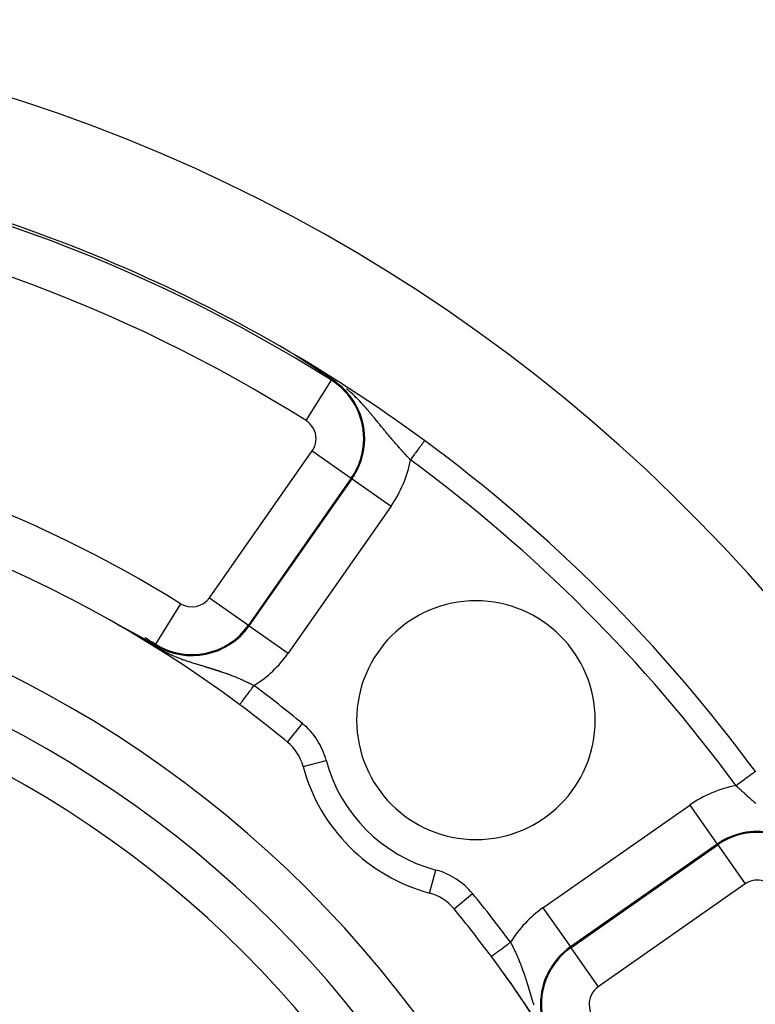
# Model space of a CAD drawing. Units: millimetres. Extents: x -288 to 478, y -333 to 333.
# Drawn here: x 429 to 460, y 74 to 115 of the extents above; entities that cross this region are included whole.
import ezdxf

# ---------------------------------------------------------------- set-up
doc = ezdxf.new("R2010")
doc.units = ezdxf.units.MM
doc.linetypes.add('DASHED', pattern=[9.652, 8.128, -1.524])
doc.layers.add('nevidi', color=4, linetype='DASHED')

msp = doc.modelspace()

# ---------------------------------------------------------------- linework, layer by layer
at = {"color": 2}
for p, q in [((433.395, 89.652), (433.39, 89.655)), ((434.966, 88.842), (434.964, 88.839))]:
    msp.add_line(p, q, dxfattribs=at)
for points in [[(441.011, 100.82), (441.008, 100.822), (441.005, 100.824), (441.002, 100.827), (441, 100.828), (440.999, 100.829), (440.996, 100.831), (440.992, 100.833), (440.989, 100.835), (440.986, 100.837), (440.983, 100.839), (440.98, 100.841), (440.979, 100.842), (440.977, 100.843), (440.973, 100.845), (440.97, 100.847), (440.967, 100.849), (440.964, 100.851), (440.961, 100.853), (440.958, 100.855), (440.957, 100.856), (440.954, 100.857), (440.951, 100.859), (440.948, 100.861), (440.945, 100.863), (440.944, 100.864), (440.942, 100.865), (440.939, 100.867), (440.936, 100.869), (440.933, 100.871), (440.93, 100.873), (440.927, 100.875), (440.923, 100.877), (440.92, 100.879), (440.917, 100.881), (440.914, 100.883), (440.914, 100.884), (440.91, 100.886), (440.908, 100.887), (440.905, 100.889), (440.902, 100.891), (440.899, 100.893), (440.897, 100.895), (440.896, 100.895), (440.893, 100.897), (440.89, 100.899), (440.887, 100.901), (440.884, 100.903), (440.881, 100.905), (440.879, 100.907), (440.877, 100.908), (440.876, 100.908), (440.873, 100.91), (440.871, 100.911), (440.87, 100.912), (440.867, 100.914), (440.864, 100.916), (440.861, 100.918), (440.859, 100.92), (440.856, 100.921), (440.853, 100.923), (440.85, 100.925), (440.848, 100.927), (440.845, 100.928), (440.843, 100.929), (440.842, 100.93), (440.84, 100.932), (440.837, 100.934), (440.834, 100.935), (440.832, 100.937), (440.829, 100.939), (440.828, 100.939), (440.827, 100.94), (440.825, 100.942), (440.822, 100.943), (440.82, 100.945), (440.817, 100.946), (440.815, 100.948), (440.813, 100.949), (440.812, 100.95), (440.811, 100.951), (440.808, 100.952), (440.806, 100.954), (440.804, 100.955), (440.802, 100.957), (440.8, 100.958), (440.798, 100.959), (440.796, 100.96), (440.795, 100.962), (440.793, 100.963), (440.791, 100.964), (440.79, 100.965), (440.788, 100.966), (440.787, 100.967)], [(441.322, 100.617), (441.32, 100.619), (441.317, 100.621), (441.314, 100.622), (441.313, 100.623), (441.312, 100.624), (441.309, 100.626), (441.306, 100.628), (441.304, 100.629), (441.301, 100.631), (441.298, 100.633), (441.295, 100.635), (441.293, 100.637), (441.29, 100.638), (441.289, 100.639), (441.287, 100.64), (441.285, 100.642), (441.282, 100.644), (441.279, 100.646), (441.276, 100.647), (441.273, 100.649), (441.271, 100.651), (441.268, 100.653), (441.266, 100.654), (441.265, 100.655), (441.262, 100.657), (441.26, 100.658), (441.257, 100.66), (441.255, 100.662), (441.254, 100.662), (441.251, 100.664), (441.248, 100.666), (441.245, 100.668), (441.243, 100.669), (441.24, 100.671), (441.237, 100.673), (441.234, 100.675), (441.231, 100.677), (441.228, 100.679), (441.225, 100.681), (441.222, 100.683), (441.22, 100.684), (441.22, 100.685), (441.217, 100.686), (441.214, 100.688), (441.211, 100.69), (441.208, 100.692), (441.205, 100.694), (441.202, 100.696), (441.199, 100.698), (441.196, 100.7), (441.193, 100.702), (441.19, 100.704), (441.187, 100.706), (441.186, 100.707), (441.184, 100.708), (441.181, 100.71), (441.178, 100.711), (441.175, 100.713), (441.175, 100.714), (441.172, 100.715), (441.169, 100.717), (441.166, 100.719), (441.163, 100.721), (441.16, 100.723), (441.157, 100.725), (441.154, 100.727), (441.151, 100.729), (441.151, 100.729), (441.148, 100.731), (441.145, 100.733), (441.142, 100.735), (441.139, 100.737), (441.136, 100.739), (441.133, 100.741), (441.13, 100.743), (441.13, 100.743), (441.127, 100.745), (441.124, 100.747), (441.121, 100.749), (441.118, 100.751), (441.116, 100.752), (441.115, 100.753), (441.112, 100.755), (441.109, 100.757), (441.105, 100.759), (441.102, 100.761), (441.099, 100.763), (441.096, 100.765), (441.093, 100.767), (441.09, 100.769), (441.087, 100.771), (441.087, 100.771), (441.082, 100.774), (441.081, 100.775), (441.077, 100.777), (441.074, 100.779), (441.071, 100.781), (441.068, 100.783), (441.065, 100.785), (441.064, 100.786), (441.062, 100.788), (441.059, 100.79), (441.056, 100.792), (441.052, 100.794), (441.049, 100.796), (441.047, 100.797), (441.043, 100.8), (441.043, 100.8), (441.04, 100.802), (441.037, 100.804), (441.033, 100.806), (441.03, 100.808), (441.027, 100.81), (441.024, 100.812), (441.021, 100.814), (441.018, 100.816), (441.015, 100.818), (441.013, 100.819), (441.011, 100.82)], [(441.562, 100.459), (441.56, 100.46), (441.558, 100.462), (441.556, 100.463), (441.554, 100.464), (441.552, 100.465), (441.55, 100.467), (441.548, 100.468), (441.547, 100.469), (441.546, 100.469), (441.545, 100.471), (441.543, 100.472), (441.541, 100.473), (441.539, 100.475), (441.537, 100.476), (441.536, 100.476), (441.535, 100.477), (441.533, 100.478), (441.531, 100.48), (441.529, 100.481), (441.528, 100.482), (441.527, 100.482), (441.525, 100.484), (441.523, 100.485), (441.521, 100.486), (441.519, 100.488), (441.516, 100.489), (441.514, 100.491), (441.512, 100.492), (441.51, 100.493), (441.508, 100.495), (441.506, 100.496), (441.504, 100.497), (441.502, 100.499), (441.5, 100.5), (441.5, 100.5), (441.498, 100.502), (441.496, 100.503), (441.494, 100.504), (441.491, 100.506), (441.489, 100.507), (441.487, 100.509), (441.485, 100.51), (441.483, 100.511), (441.481, 100.513), (441.479, 100.514), (441.476, 100.516), (441.474, 100.517), (441.472, 100.519), (441.47, 100.52), (441.468, 100.521), (441.468, 100.521), (441.465, 100.523), (441.464, 100.524), (441.463, 100.524), (441.461, 100.526), (441.459, 100.527), (441.458, 100.528), (441.456, 100.529), (441.454, 100.53), (441.452, 100.532), (441.45, 100.533), (441.447, 100.535), (441.445, 100.536), (441.443, 100.538), (441.441, 100.539), (441.438, 100.541), (441.436, 100.542), (441.434, 100.544), (441.431, 100.545), (441.429, 100.547), (441.429, 100.547), (441.427, 100.548), (441.424, 100.55), (441.422, 100.551), (441.42, 100.553), (441.417, 100.555), (441.415, 100.556), (441.414, 100.557), (441.413, 100.558), (441.41, 100.559), (441.408, 100.561), (441.406, 100.562), (441.403, 100.564), (441.401, 100.566), (441.398, 100.567), (441.396, 100.569), (441.394, 100.57), (441.393, 100.57), (441.391, 100.572), (441.389, 100.574), (441.386, 100.575), (441.384, 100.577), (441.381, 100.578), (441.379, 100.58), (441.376, 100.582), (441.374, 100.583), (441.371, 100.585), (441.369, 100.587), (441.366, 100.588), (441.364, 100.59), (441.362, 100.591), (441.359, 100.593), (441.359, 100.593), (441.356, 100.595), (441.354, 100.597), (441.351, 100.598), (441.351, 100.598), (441.348, 100.6), (441.346, 100.602), (441.343, 100.603), (441.341, 100.605), (441.338, 100.607), (441.335, 100.609), (441.333, 100.61), (441.33, 100.612), (441.328, 100.614), (441.325, 100.615), (441.324, 100.616), (441.322, 100.617)], [(441.741, 100.341), (441.739, 100.342), (441.738, 100.343), (441.737, 100.344), (441.735, 100.345), (441.734, 100.346), (441.732, 100.347), (441.731, 100.347), (441.729, 100.348), (441.728, 100.349), (441.727, 100.35), (441.726, 100.351), (441.725, 100.351), (441.724, 100.352), (441.722, 100.353), (441.721, 100.354), (441.719, 100.355), (441.718, 100.356), (441.717, 100.357), (441.715, 100.358), (441.714, 100.359), (441.712, 100.36), (441.711, 100.361), (441.709, 100.362), (441.708, 100.363), (441.706, 100.364), (441.705, 100.365), (441.703, 100.366), (441.702, 100.367), (441.7, 100.368), (441.699, 100.369), (441.697, 100.37), (441.696, 100.371), (441.694, 100.372), (441.693, 100.373), (441.691, 100.374), (441.69, 100.375), (441.688, 100.376), (441.687, 100.377), (441.687, 100.377), (441.686, 100.377), (441.684, 100.378), (441.684, 100.379), (441.682, 100.38), (441.681, 100.381), (441.679, 100.382), (441.677, 100.383), (441.676, 100.384), (441.674, 100.385), (441.673, 100.386), (441.671, 100.387), (441.67, 100.388), (441.668, 100.389), (441.666, 100.39), (441.665, 100.391), (441.663, 100.392), (441.662, 100.393), (441.66, 100.394), (441.658, 100.395), (441.657, 100.396), (441.655, 100.397), (441.654, 100.399), (441.652, 100.4), (441.65, 100.401), (441.649, 100.402), (441.647, 100.403), (441.647, 100.403), (441.645, 100.404), (441.644, 100.405), (441.642, 100.406), (441.64, 100.407), (441.639, 100.408), (441.637, 100.409), (441.635, 100.411), (441.634, 100.412), (441.632, 100.413), (441.63, 100.414), (441.629, 100.415), (441.627, 100.416), (441.625, 100.417), (441.623, 100.418), (441.622, 100.42), (441.622, 100.42), (441.62, 100.421), (441.618, 100.422), (441.617, 100.423), (441.615, 100.424), (441.613, 100.425), (441.611, 100.426), (441.61, 100.428), (441.609, 100.428), (441.608, 100.429), (441.606, 100.43), (441.604, 100.431), (441.604, 100.432), (441.603, 100.432), (441.601, 100.433), (441.599, 100.435), (441.597, 100.436), (441.596, 100.436), (441.595, 100.437), (441.594, 100.438), (441.592, 100.439), (441.59, 100.441), (441.588, 100.442), (441.586, 100.443), (441.584, 100.444), (441.583, 100.445), (441.581, 100.447), (441.579, 100.448), (441.577, 100.449), (441.575, 100.45), (441.573, 100.452), (441.572, 100.452), (441.571, 100.453), (441.57, 100.454), (441.568, 100.455), (441.566, 100.457), (441.564, 100.458), (441.562, 100.459)], [(441.883, 100.247), (441.882, 100.248), (441.881, 100.249), (441.88, 100.249), (441.879, 100.25), (441.877, 100.251), (441.876, 100.252), (441.875, 100.253), (441.874, 100.253), (441.873, 100.254), (441.871, 100.255), (441.87, 100.256), (441.869, 100.257), (441.868, 100.257), (441.867, 100.258), (441.865, 100.259), (441.864, 100.26), (441.863, 100.26), (441.862, 100.261), (441.861, 100.262), (441.859, 100.263), (441.858, 100.264), (441.857, 100.264), (441.856, 100.265), (441.855, 100.265), (441.855, 100.266), (441.853, 100.267), (441.852, 100.268), (441.851, 100.268), (441.85, 100.269), (441.849, 100.27), (441.847, 100.271), (441.846, 100.271), (441.845, 100.272), (441.844, 100.273), (441.844, 100.273), (441.843, 100.274), (441.841, 100.275), (441.84, 100.275), (441.839, 100.276), (441.838, 100.277), (441.836, 100.278), (441.835, 100.279), (441.834, 100.279), (441.833, 100.28), (441.832, 100.281), (441.83, 100.282), (441.829, 100.283), (441.828, 100.284), (441.827, 100.284), (441.825, 100.285), (441.824, 100.286), (441.823, 100.287), (441.822, 100.288), (441.82, 100.288), (441.819, 100.289), (441.818, 100.29), (441.817, 100.291), (441.815, 100.292), (441.814, 100.292), (441.813, 100.293), (441.812, 100.294), (441.81, 100.295), (441.81, 100.295), (441.809, 100.296), (441.808, 100.297), (441.807, 100.297), (441.805, 100.298), (441.804, 100.299), (441.803, 100.3), (441.802, 100.301), (441.8, 100.302), (441.799, 100.302), (441.798, 100.303), (441.797, 100.304), (441.796, 100.305), (441.795, 100.305), (441.794, 100.306), (441.793, 100.307), (441.791, 100.307), (441.79, 100.308), (441.789, 100.309), (441.788, 100.31), (441.786, 100.311), (441.785, 100.312), (441.784, 100.313), (441.782, 100.313), (441.781, 100.314), (441.78, 100.315), (441.778, 100.316), (441.777, 100.317), (441.776, 100.318), (441.775, 100.319), (441.773, 100.32), (441.772, 100.32), (441.771, 100.321), (441.769, 100.322), (441.768, 100.323), (441.767, 100.324), (441.767, 100.324), (441.765, 100.325), (441.764, 100.326), (441.763, 100.327), (441.761, 100.327), (441.76, 100.328), (441.759, 100.329), (441.757, 100.33), (441.756, 100.331), (441.754, 100.332), (441.753, 100.333), (441.752, 100.334), (441.75, 100.335), (441.749, 100.335), (441.748, 100.336), (441.746, 100.337), (441.745, 100.338), (441.744, 100.339), (441.743, 100.339), (441.742, 100.34), (441.741, 100.341)], [(442.362, 99.929), (442.326, 99.954), (442.271, 99.991), (441.998, 100.172), (441.998, 100.172), (441.883, 100.247)], [(433.385, 89.659), (433.385, 89.659), (433.384, 89.659), (433.384, 89.66), (433.384, 89.66), (433.384, 89.66), (433.384, 89.66), (433.385, 89.66), (433.385, 89.66), (433.386, 89.659), (433.387, 89.659), (433.387, 89.659), (433.388, 89.658), (433.389, 89.658), (433.391, 89.657), (433.392, 89.657), (433.392, 89.657), (433.393, 89.656), (433.393, 89.656), (433.395, 89.655), (433.396, 89.655), (433.398, 89.654), (433.4, 89.653), (433.401, 89.652), (433.403, 89.651), (433.405, 89.65), (433.407, 89.649), (433.409, 89.648), (433.411, 89.647), (433.412, 89.647), (433.413, 89.646), (433.416, 89.645), (433.418, 89.644), (433.419, 89.643), (433.42, 89.643), (433.423, 89.642), (433.425, 89.64), (433.428, 89.639), (433.43, 89.638), (433.433, 89.637), (433.435, 89.635), (433.435, 89.635), (433.438, 89.634), (433.441, 89.632), (433.443, 89.631), (433.446, 89.63), (433.449, 89.628), (433.45, 89.628), (433.452, 89.627), (433.454, 89.625), (433.457, 89.624), (433.46, 89.622), (433.46, 89.622), (433.463, 89.621), (433.466, 89.619), (433.469, 89.618), (433.472, 89.616), (433.475, 89.615), (433.478, 89.613), (433.481, 89.611), (433.481, 89.611), (433.487, 89.609), (433.487, 89.608), (433.491, 89.607), (433.494, 89.605), (433.497, 89.603), (433.5, 89.602), (433.503, 89.6), (433.506, 89.598), (433.51, 89.597), (433.513, 89.595), (433.514, 89.595), (433.514, 89.595), (433.516, 89.593), (433.519, 89.592), (433.523, 89.59), (433.526, 89.588), (433.529, 89.587), (433.532, 89.585), (433.536, 89.583), (433.539, 89.581), (433.541, 89.58), (433.542, 89.58), (433.546, 89.578), (433.547, 89.577), (433.549, 89.576), (433.552, 89.574), (433.556, 89.573), (433.559, 89.571), (433.562, 89.569), (433.566, 89.567), (433.568, 89.566), (433.569, 89.566), (433.572, 89.564), (433.576, 89.562), (433.579, 89.56), (433.58, 89.56), (433.582, 89.559), (433.586, 89.557), (433.589, 89.555), (433.593, 89.553), (433.596, 89.551), (433.596, 89.551), (433.599, 89.55), (433.603, 89.548), (433.606, 89.546), (433.61, 89.544), (433.613, 89.543), (433.613, 89.543), (433.616, 89.541), (433.62, 89.539), (433.623, 89.537), (433.624, 89.537), (433.626, 89.535), (433.63, 89.534), (433.633, 89.532), (433.637, 89.53), (433.64, 89.528), (433.643, 89.527), (433.646, 89.525)], [(433.646, 89.525), (433.647, 89.525), (433.65, 89.523), (433.652, 89.522), (433.653, 89.521), (433.657, 89.519), (433.66, 89.518), (433.663, 89.516), (433.667, 89.514), (433.67, 89.512), (433.674, 89.511), (433.677, 89.509), (433.679, 89.508), (433.679, 89.508), (433.681, 89.507), (433.684, 89.505), (433.687, 89.504), (433.69, 89.502), (433.694, 89.5), (433.697, 89.498), (433.7, 89.497), (433.704, 89.495), (433.707, 89.493), (433.712, 89.49), (433.713, 89.49), (433.717, 89.488), (433.72, 89.486), (433.723, 89.484), (433.727, 89.483), (433.73, 89.481), (433.733, 89.479), (433.734, 89.478), (433.736, 89.477), (433.74, 89.476), (433.743, 89.474), (433.745, 89.473), (433.746, 89.472), (433.749, 89.47), (433.753, 89.469), (433.756, 89.467), (433.759, 89.465), (433.762, 89.464), (433.762, 89.464), (433.766, 89.462), (433.769, 89.46), (433.772, 89.458), (433.775, 89.457), (433.778, 89.455), (433.782, 89.453), (433.785, 89.452), (433.788, 89.45), (433.789, 89.45), (433.791, 89.448), (433.794, 89.447), (433.797, 89.445), (433.801, 89.443), (433.804, 89.442), (433.807, 89.44), (433.81, 89.438), (433.812, 89.437), (433.816, 89.435), (433.816, 89.435), (433.819, 89.433), (433.822, 89.432), (433.826, 89.43), (433.829, 89.428), (433.832, 89.427), (433.834, 89.425), (433.835, 89.425), (433.838, 89.423), (433.841, 89.422), (433.843, 89.421), (433.845, 89.42), (433.847, 89.419), (433.85, 89.417), (433.853, 89.415), (433.856, 89.414), (433.859, 89.412), (433.862, 89.41), (433.865, 89.409), (433.868, 89.407), (433.87, 89.406), (433.871, 89.406), (433.874, 89.404), (433.877, 89.403), (433.878, 89.402), (433.88, 89.401), (433.883, 89.399), (433.886, 89.398), (433.889, 89.396), (433.892, 89.395), (433.895, 89.393), (433.896, 89.392), (433.897, 89.392), (433.9, 89.39), (433.903, 89.388), (433.906, 89.387), (433.909, 89.385), (433.912, 89.384), (433.912, 89.384), (433.915, 89.382), (433.918, 89.381), (433.92, 89.379), (433.923, 89.378), (433.923, 89.378), (433.926, 89.376), (433.929, 89.375), (433.932, 89.373), (433.934, 89.372), (433.937, 89.37), (433.94, 89.369), (433.943, 89.367), (433.945, 89.366), (433.946, 89.366), (433.948, 89.364), (433.949, 89.364), (433.951, 89.363), (433.954, 89.361), (433.957, 89.36), (433.959, 89.358)], [(433.959, 89.358), (433.962, 89.357), (433.962, 89.357), (433.965, 89.356), (433.967, 89.354), (433.97, 89.353), (433.973, 89.351), (433.975, 89.35), (433.975, 89.35), (433.978, 89.348), (433.979, 89.348), (433.981, 89.347), (433.983, 89.346), (433.986, 89.344), (433.989, 89.343), (433.991, 89.341), (433.994, 89.34), (433.996, 89.338), (433.999, 89.337), (434, 89.336), (434.001, 89.336), (434.004, 89.334), (434.007, 89.333), (434.009, 89.332), (434.012, 89.33), (434.012, 89.33), (434.014, 89.329), (434.017, 89.328), (434.019, 89.326), (434.022, 89.325), (434.024, 89.323), (434.026, 89.322), (434.027, 89.322), (434.029, 89.321), (434.032, 89.319), (434.034, 89.318), (434.037, 89.317), (434.039, 89.315), (434.041, 89.314), (434.044, 89.313), (434.046, 89.312), (434.049, 89.31), (434.051, 89.309), (434.051, 89.309), (434.053, 89.308), (434.056, 89.306), (434.058, 89.305), (434.061, 89.304), (434.063, 89.303), (434.065, 89.301), (434.065, 89.301), (434.068, 89.3), (434.07, 89.299), (434.072, 89.297), (434.075, 89.296), (434.076, 89.295), (434.077, 89.295), (434.079, 89.294), (434.081, 89.293), (434.082, 89.292), (434.084, 89.291), (434.086, 89.29), (434.088, 89.289), (434.091, 89.288), (434.093, 89.286), (434.095, 89.285), (434.097, 89.284), (434.1, 89.283), (434.101, 89.282), (434.102, 89.281), (434.104, 89.28), (434.106, 89.279), (434.108, 89.278), (434.111, 89.277), (434.113, 89.275), (434.115, 89.274), (434.117, 89.273), (434.119, 89.272), (434.122, 89.271), (434.124, 89.27), (434.126, 89.268), (434.126, 89.268), (434.128, 89.267), (434.13, 89.266), (434.132, 89.265), (434.134, 89.264), (434.136, 89.263), (434.139, 89.262), (434.141, 89.26), (434.143, 89.259), (434.145, 89.258), (434.147, 89.257), (434.149, 89.256), (434.15, 89.255), (434.15, 89.255), (434.151, 89.255), (434.153, 89.254), (434.155, 89.253), (434.157, 89.251), (434.159, 89.25), (434.161, 89.249), (434.163, 89.248), (434.165, 89.247), (434.167, 89.246), (434.169, 89.245), (434.171, 89.244), (434.173, 89.243), (434.175, 89.242), (434.175, 89.242), (434.177, 89.241), (434.179, 89.239), (434.181, 89.238), (434.183, 89.237), (434.185, 89.236), (434.186, 89.236), (434.187, 89.235), (434.189, 89.234), (434.191, 89.233), (434.192, 89.232), (434.194, 89.231)], [(434.194, 89.231), (434.196, 89.23), (434.198, 89.229), (434.199, 89.229), (434.2, 89.228), (434.202, 89.227), (434.204, 89.226), (434.206, 89.225), (434.207, 89.224), (434.209, 89.223), (434.211, 89.222), (434.213, 89.221), (434.215, 89.22), (434.217, 89.219), (434.218, 89.218), (434.22, 89.217), (434.222, 89.216), (434.222, 89.216), (434.223, 89.215), (434.224, 89.215), (434.226, 89.214), (434.227, 89.213), (434.229, 89.212), (434.231, 89.211), (434.233, 89.21), (434.235, 89.209), (434.236, 89.208), (434.238, 89.207), (434.24, 89.206), (434.242, 89.205), (434.243, 89.204), (434.245, 89.203), (434.246, 89.203), (434.247, 89.202), (434.249, 89.201), (434.25, 89.2), (434.252, 89.199), (434.254, 89.199), (434.255, 89.198), (434.257, 89.197), (434.259, 89.196), (434.259, 89.196), (434.26, 89.195), (434.262, 89.194), (434.264, 89.193), (434.265, 89.192), (434.267, 89.191), (434.269, 89.19), (434.269, 89.19), (434.27, 89.189), (434.272, 89.188), (434.274, 89.187), (434.275, 89.187), (434.277, 89.186), (434.279, 89.185), (434.28, 89.184), (434.282, 89.183), (434.283, 89.182), (434.285, 89.181), (434.286, 89.181), (434.287, 89.18), (434.288, 89.179), (434.29, 89.179), (434.291, 89.178), (434.292, 89.177), (434.293, 89.177), (434.294, 89.176), (434.296, 89.175), (434.297, 89.175), (434.298, 89.174), (434.299, 89.173), (434.301, 89.173), (434.302, 89.172), (434.304, 89.171), (434.305, 89.17), (434.307, 89.169), (434.308, 89.168), (434.31, 89.167), (434.311, 89.167), (434.313, 89.166), (434.315, 89.165), (434.315, 89.165), (434.316, 89.164), (434.318, 89.163), (434.319, 89.162), (434.321, 89.162), (434.322, 89.161), (434.324, 89.16), (434.325, 89.159), (434.327, 89.158), (434.328, 89.157), (434.329, 89.157), (434.331, 89.156), (434.332, 89.155), (434.334, 89.154), (434.335, 89.153), (434.336, 89.153), (434.338, 89.152), (434.338, 89.152), (434.34, 89.151), (434.341, 89.15), (434.341, 89.15), (434.343, 89.149), (434.344, 89.148), (434.345, 89.148), (434.347, 89.147), (434.348, 89.146), (434.35, 89.145), (434.351, 89.145), (434.353, 89.144), (434.354, 89.143), (434.355, 89.142), (434.357, 89.141), (434.358, 89.141), (434.36, 89.14), (434.361, 89.139), (434.361, 89.139), (434.362, 89.138), (434.364, 89.137), (434.365, 89.137)], [(434.365, 89.137), (434.367, 89.136), (434.368, 89.135), (434.369, 89.134), (434.371, 89.134), (434.372, 89.133), (434.373, 89.132), (434.375, 89.131), (434.376, 89.131), (434.376, 89.13), (434.377, 89.13), (434.379, 89.129), (434.38, 89.128), (434.382, 89.128), (434.383, 89.127), (434.383, 89.127), (434.384, 89.126), (434.386, 89.125), (434.387, 89.125), (434.388, 89.124), (434.39, 89.123), (434.391, 89.122), (434.391, 89.122), (434.392, 89.122), (434.394, 89.121), (434.395, 89.12), (434.396, 89.119), (434.398, 89.119), (434.399, 89.118), (434.4, 89.117), (434.401, 89.116), (434.403, 89.116), (434.404, 89.115), (434.405, 89.114), (434.406, 89.114), (434.407, 89.113), (434.408, 89.113), (434.409, 89.112), (434.411, 89.111), (434.412, 89.11), (434.413, 89.11), (434.415, 89.109), (434.416, 89.108), (434.417, 89.108), (434.418, 89.107), (434.419, 89.106), (434.42, 89.106), (434.421, 89.105), (434.422, 89.105), (434.424, 89.104), (434.425, 89.103), (434.426, 89.102), (434.427, 89.102), (434.428, 89.101), (434.429, 89.101), (434.43, 89.1), (434.431, 89.1), (434.432, 89.099), (434.434, 89.098), (434.435, 89.097), (434.436, 89.097), (434.437, 89.096), (434.438, 89.096), (434.439, 89.095), (434.44, 89.095), (434.441, 89.094), (434.443, 89.093), (434.444, 89.092), (434.445, 89.092), (434.446, 89.091), (434.448, 89.09), (434.449, 89.09), (434.45, 89.089), (434.451, 89.089), (434.451, 89.088), (434.453, 89.087), (434.454, 89.087), (434.455, 89.086), (434.456, 89.085), (434.458, 89.085), (434.459, 89.084), (434.46, 89.083), (434.461, 89.083), (434.463, 89.082), (434.464, 89.081), (434.465, 89.081), (434.465, 89.08), (434.466, 89.08), (434.468, 89.079), (434.469, 89.078), (434.47, 89.078), (434.471, 89.077), (434.473, 89.076), (434.473, 89.076), (434.475, 89.075)], [(434.475, 89.075), (434.48, 89.072), (434.501, 89.06), (434.598, 89.005), (434.751, 88.917), (434.941, 88.807), (434.943, 88.806)]]:
    msp.add_lwpolyline(points, dxfattribs=at)
for centre, radius, start, end in [((407.736, 45), 70, 8.84153, 171.15847), ((407.736, 45), 65, 53.6726, 80.92154), ((407.736, 45), 65, 36.3274, 53.6726), ((407.736, 45), 51.5, 53.3258, 86.3888), ((407.736, 45), 47.5, 0, 180), ((407.736, 45), 45.5, 0, 180), ((448.394, 85.659), 5, 0, 180), ((407.736, 45), 51.607, 58.1555, 58.7228), ((407.736, 45), 51.5, 50.5045, 53.3258), ((448.394, 85.659), 5, 180, 0), ((439.219, 83.198), 2, 15.0123, 50.5045), ((448.394, 85.659), 7.5, 195.0123, 254.9877), ((445.934, 76.483), 2, 39.4955, 74.9877), ((407.736, 45), 51.5, 36.6742, 39.4955), ((407.736, 45), 51.5, 0, 36.6742), ((407.736, 45), 51.5, 36.5688, 36.6436), ((407.736, 45), 51.5, 36.1265, 36.3836), ((407.736, 45), 51.5, 30.0239, 35.8399)]:
    msp.add_arc(centre, radius, start, end, dxfattribs=at)
at = {"layer": 'nevidi', "color": 7, "linetype": 'Continuous'}
for p, q in [((441.275, 98.205), (442.341, 99.896)), ((442.341, 99.896), (442.362, 99.929)), ((437.223, 90.784), (441.531, 96.936)), ((441.531, 96.936), (443.168, 95.789)), ((443.168, 95.789), (438.86, 89.638)), ((438.893, 89.615), (443.201, 95.767)), ((443.168, 95.789), (443.201, 95.767)), ((443.201, 95.767), (444.838, 94.62)), ((444.838, 94.62), (440.53, 88.468)), ((437.223, 90.784), (438.86, 89.638)), ((436.019, 90.537), (434.966, 88.842)), ((438.86, 89.638), (438.893, 89.615)), ((438.893, 89.615), (440.53, 88.468)), ((434.964, 88.839), (434.943, 88.806)), ((440.491, 84.742), (441.127, 85.513)), ((441.151, 83.716), (442.116, 83.975)), ((451.204, 77.795), (457.356, 82.102)), ((457.356, 82.102), (458.502, 80.465)), ((458.502, 80.465), (452.35, 76.157)), ((452.373, 76.125), (458.525, 80.432)), ((458.525, 80.432), (458.502, 80.465)), ((458.525, 80.432), (459.672, 78.795)), ((446.452, 78.416), (446.711, 79.38)), ((459.672, 78.795), (453.52, 74.487)), ((447.478, 77.756), (448.249, 78.391)), ((451.204, 77.795), (452.35, 76.157)), ((452.373, 76.125), (452.35, 76.157)), ((452.373, 76.125), (453.52, 74.487))]:
    msp.add_line(p, q, dxfattribs=at)
for points in [[(441.911, 100.234), (441.901, 100.238), (441.883, 100.247)], [(443.925, 98.569), (443.894, 98.605), (443.889, 98.611), (443.886, 98.615), (443.86, 98.645), (443.858, 98.647), (443.853, 98.653), (443.822, 98.689), (443.817, 98.695), (443.785, 98.731), (443.78, 98.737), (443.748, 98.773), (443.743, 98.779), (443.71, 98.815), (443.705, 98.822), (443.672, 98.858), (443.667, 98.864), (443.633, 98.901), (443.628, 98.907), (443.594, 98.943), (443.589, 98.949), (443.588, 98.95), (443.554, 98.986), (443.548, 98.992), (443.543, 98.998), (443.514, 99.029), (443.508, 99.035), (443.472, 99.072), (443.466, 99.078), (443.43, 99.115), (443.424, 99.121), (443.387, 99.158), (443.381, 99.164), (443.343, 99.202), (443.337, 99.208), (443.299, 99.245), (443.292, 99.251), (443.292, 99.252), (443.253, 99.289), (443.247, 99.295), (443.206, 99.332), (443.2, 99.339), (443.159, 99.376), (443.158, 99.377), (443.152, 99.383), (443.11, 99.421), (443.102, 99.427), (443.059, 99.465), (443.052, 99.471), (443.007, 99.51), (443, 99.516), (442.989, 99.525), (442.984, 99.53)], [(445.649, 96.561), (445.629, 96.583), (445.624, 96.588), (445.597, 96.616), (445.592, 96.621), (445.579, 96.636), (445.573, 96.642), (445.565, 96.65), (445.56, 96.655), (445.533, 96.684), (445.529, 96.689), (445.501, 96.718), (445.497, 96.723), (445.47, 96.753), (445.465, 96.757), (445.438, 96.787), (445.433, 96.792), (445.406, 96.821), (445.402, 96.826), (445.375, 96.856), (445.37, 96.861), (445.345, 96.888), (445.343, 96.89), (445.338, 96.895), (445.311, 96.925), (445.306, 96.93), (445.279, 96.96), (445.275, 96.965), (445.248, 96.995), (445.243, 97), (445.216, 97.03), (445.211, 97.036), (445.184, 97.066), (445.18, 97.071), (445.153, 97.101), (445.148, 97.107), (445.121, 97.137), (445.116, 97.142), (445.114, 97.145), (445.089, 97.173), (445.085, 97.178), (445.058, 97.209), (445.053, 97.215), (445.026, 97.246), (445.021, 97.251), (444.994, 97.282), (444.99, 97.287), (444.98, 97.298), (444.963, 97.319), (444.958, 97.324), (444.931, 97.355), (444.926, 97.361), (444.899, 97.392), (444.895, 97.397), (444.879, 97.416), (444.868, 97.429), (444.863, 97.434), (444.836, 97.466), (444.832, 97.471), (444.805, 97.503), (444.8, 97.509), (444.774, 97.54), (444.769, 97.546), (444.742, 97.578), (444.738, 97.583), (444.711, 97.615), (444.706, 97.621), (444.68, 97.653), (444.675, 97.658), (444.649, 97.69), (444.644, 97.696), (444.641, 97.699), (444.617, 97.728), (444.613, 97.734), (444.586, 97.766), (444.581, 97.772), (444.555, 97.804), (444.55, 97.81), (444.549, 97.811), (444.523, 97.842), (444.519, 97.848), (444.492, 97.881), (444.487, 97.886), (444.46, 97.919), (444.456, 97.925), (444.429, 97.958), (444.424, 97.964), (444.397, 97.997), (444.396, 97.998), (444.392, 98.003), (444.365, 98.037), (444.36, 98.042), (444.333, 98.076), (444.328, 98.082), (444.3, 98.116), (444.295, 98.121), (444.268, 98.155), (444.263, 98.161), (444.235, 98.195), (444.23, 98.201), (444.202, 98.236), (444.198, 98.241), (444.197, 98.241), (444.169, 98.276), (444.164, 98.282), (444.139, 98.313), (444.136, 98.316), (444.131, 98.322), (444.102, 98.357), (444.097, 98.363), (444.068, 98.398), (444.063, 98.404), (444.034, 98.439), (444.029, 98.445), (444, 98.48), (443.995, 98.486), (443.965, 98.522), (443.96, 98.528), (443.93, 98.563), (443.925, 98.569)], [(446.241, 97.365), (446.238, 97.362), (446.232, 97.353), (446.231, 97.353), (446.226, 97.346), (446.213, 97.329), (446.212, 97.326), (446.205, 97.317), (446.187, 97.293), (446.182, 97.286), (446.175, 97.277), (446.153, 97.246), (446.143, 97.233), (446.138, 97.226), (446.111, 97.189), (446.095, 97.168), (446.093, 97.165), (446.061, 97.122), (446.042, 97.095), (446.039, 97.091), (446.006, 97.046), (445.984, 97.016), (445.976, 97.005), (445.944, 96.963), (445.921, 96.931), (445.906, 96.911), (445.879, 96.873), (445.854, 96.84), (445.833, 96.811), (445.81, 96.78), (445.784, 96.744), (445.756, 96.706), (445.738, 96.682), (445.712, 96.646), (445.677, 96.599), (445.665, 96.583), (445.649, 96.561)], [(433.39, 89.655), (433.386, 89.658), (433.385, 89.659)], [(434.475, 89.075), (434.487, 89.065), (434.519, 89.041), (434.528, 89.035), (434.579, 88.997), (434.587, 88.992), (434.588, 88.991), (434.641, 88.953), (434.651, 88.946), (434.707, 88.907), (434.717, 88.9), (434.777, 88.859), (434.788, 88.853), (434.85, 88.812), (434.861, 88.805), (434.918, 88.769), (434.925, 88.765), (434.936, 88.758), (434.999, 88.719), (435.011, 88.713), (435.074, 88.676), (435.085, 88.669), (435.146, 88.635), (435.156, 88.629), (435.217, 88.596), (435.226, 88.591), (435.264, 88.571), (435.285, 88.56), (435.294, 88.555), (435.351, 88.526), (435.359, 88.522), (435.38, 88.511), (435.414, 88.494), (435.423, 88.49), (435.477, 88.464), (435.485, 88.46), (435.538, 88.435), (435.546, 88.431), (435.597, 88.408), (435.606, 88.404), (435.627, 88.395), (435.656, 88.382), (435.665, 88.378), (435.714, 88.357), (435.722, 88.353), (435.771, 88.333), (435.779, 88.329), (435.827, 88.31), (435.835, 88.306), (435.883, 88.287), (435.891, 88.284), (435.938, 88.266), (435.946, 88.263), (435.948, 88.262), (435.992, 88.245), (436, 88.242), (436.011, 88.238), (436.046, 88.225), (436.054, 88.222), (436.1, 88.205), (436.107, 88.202), (436.153, 88.186), (436.16, 88.183), (436.205, 88.167), (436.213, 88.165), (436.258, 88.149), (436.265, 88.146), (436.31, 88.131), (436.317, 88.129), (436.361, 88.114), (436.369, 88.112), (436.408, 88.099), (436.412, 88.097), (436.42, 88.095), (436.42, 88.095), (436.463, 88.081), (436.471, 88.078), (436.514, 88.064), (436.521, 88.062), (436.564, 88.049), (436.571, 88.046), (436.613, 88.033), (436.621, 88.031), (436.663, 88.017), (436.67, 88.015), (436.712, 88.002), (436.719, 88), (436.761, 87.987), (436.768, 87.985), (436.81, 87.973), (436.817, 87.97), (436.824, 87.968), (436.858, 87.958), (436.865, 87.956), (436.906, 87.943), (436.913, 87.941), (436.954, 87.929), (436.961, 87.927), (437.001, 87.915), (437.008, 87.913), (437.048, 87.901), (437.055, 87.898), (437.095, 87.886), (437.102, 87.884), (437.142, 87.872), (437.148, 87.87), (437.188, 87.858), (437.195, 87.856), (437.209, 87.852), (437.234, 87.844), (437.241, 87.842), (437.279, 87.83), (437.286, 87.828), (437.325, 87.816), (437.332, 87.814), (437.365, 87.804), (437.37, 87.802), (437.377, 87.8), (437.415, 87.788), (437.422, 87.786)], [(437.422, 87.786), (437.46, 87.774), (437.466, 87.772), (437.504, 87.76), (437.511, 87.758), (437.548, 87.746), (437.555, 87.744), (437.569, 87.74), (437.592, 87.732), (437.599, 87.73), (437.636, 87.718), (437.643, 87.716), (437.68, 87.703), (437.686, 87.701), (437.723, 87.689), (437.729, 87.687), (437.766, 87.674), (437.772, 87.672), (437.809, 87.659), (437.815, 87.657), (437.852, 87.645), (437.858, 87.642), (437.894, 87.63), (437.901, 87.627), (437.908, 87.625), (437.937, 87.614), (437.943, 87.612), (437.96, 87.606), (437.979, 87.599), (437.986, 87.597), (438.022, 87.583), (438.028, 87.581), (438.064, 87.568), (438.07, 87.565), (438.106, 87.552), (438.112, 87.549), (438.148, 87.535), (438.154, 87.533), (438.19, 87.519), (438.196, 87.517), (438.229, 87.504), (438.232, 87.503), (438.238, 87.5), (438.273, 87.486), (438.28, 87.484), (438.315, 87.469), (438.321, 87.467), (438.356, 87.452), (438.362, 87.45), (438.397, 87.435), (438.403, 87.432), (438.438, 87.418), (438.444, 87.415), (438.479, 87.4), (438.485, 87.398), (438.519, 87.383), (438.525, 87.38), (438.534, 87.376), (438.559, 87.365), (438.565, 87.362), (438.6, 87.347), (438.605, 87.344), (438.639, 87.329), (438.645, 87.326), (438.679, 87.311), (438.685, 87.308), (438.719, 87.292), (438.724, 87.29), (438.753, 87.276), (438.758, 87.274), (438.764, 87.271), (438.797, 87.255), (438.803, 87.252), (438.826, 87.241), (438.836, 87.236), (438.842, 87.233), (438.875, 87.217), (438.881, 87.214), (438.914, 87.198), (438.92, 87.195), (438.953, 87.179), (438.959, 87.176), (438.992, 87.159), (438.997, 87.156), (439.03, 87.139), (439.036, 87.137), (439.069, 87.12), (439.074, 87.117), (439.092, 87.107)], [(438.495, 86.305), (438.495, 86.306), (438.497, 86.308), (438.498, 86.31), (438.502, 86.315), (438.508, 86.323), (438.51, 86.326), (438.518, 86.336), (438.53, 86.353), (438.532, 86.355), (438.542, 86.369), (438.561, 86.395), (438.562, 86.396), (438.575, 86.413), (438.599, 86.445), (438.604, 86.452), (438.616, 86.468), (438.644, 86.506), (438.655, 86.52), (438.664, 86.532), (438.697, 86.576), (438.713, 86.599), (438.718, 86.606), (438.755, 86.654), (438.778, 86.686), (438.779, 86.687), (438.818, 86.739), (438.844, 86.774), (438.849, 86.781), (438.886, 86.83), (438.913, 86.867), (438.925, 86.882), (438.956, 86.925), (438.984, 86.963), (439.003, 86.987), (439.029, 87.023), (439.058, 87.061), (439.083, 87.095), (439.092, 87.107)], [(460.102, 83.505), (460.098, 83.503), (460.094, 83.499), (460.089, 83.496), (460.082, 83.491), (460.073, 83.484), (460.063, 83.477), (460.053, 83.47), (460.04, 83.46), (460.022, 83.447), (460.013, 83.44), (459.996, 83.428), (459.969, 83.408), (459.962, 83.403), (459.941, 83.387), (459.904, 83.36), (459.901, 83.358), (459.877, 83.34), (459.831, 83.306), (459.827, 83.303), (459.803, 83.286), (459.752, 83.248), (459.741, 83.24), (459.722, 83.226), (459.667, 83.186), (459.647, 83.171), (459.634, 83.161), (459.576, 83.118), (459.547, 83.097), (459.541, 83.093), (459.48, 83.048), (459.444, 83.022), (459.442, 83.02), (459.382, 82.976), (459.346, 82.949), (459.335, 82.941), (459.297, 82.914)], [(460.122, 82.168), (460.091, 82.195), (460.086, 82.2), (460.054, 82.227), (460.049, 82.232), (460.034, 82.245), (460.018, 82.259), (460.012, 82.263), (459.981, 82.29), (459.976, 82.295), (459.945, 82.322), (459.94, 82.327), (459.909, 82.354), (459.904, 82.358), (459.873, 82.385), (459.873, 82.385), (459.868, 82.39), (459.837, 82.417), (459.832, 82.422), (459.801, 82.449), (459.796, 82.453), (459.766, 82.48), (459.761, 82.485), (459.731, 82.512), (459.726, 82.517), (459.696, 82.544), (459.691, 82.548), (459.661, 82.576), (459.656, 82.58), (459.626, 82.607), (459.621, 82.612), (459.616, 82.617), (459.591, 82.639), (459.586, 82.643), (459.557, 82.67), (459.552, 82.675), (459.522, 82.702), (459.517, 82.707), (459.488, 82.734), (459.483, 82.739), (459.454, 82.766), (459.449, 82.77), (459.42, 82.798), (459.415, 82.802), (459.386, 82.829), (459.381, 82.834), (459.371, 82.843), (459.37, 82.845), (459.352, 82.861), (459.347, 82.866), (459.318, 82.893), (459.313, 82.898), (459.297, 82.914)], [(449.042, 75.76), (449.046, 75.763), (449.054, 75.769), (449.062, 75.775), (449.064, 75.777), (449.079, 75.787), (449.091, 75.796), (449.097, 75.801), (449.114, 75.814), (449.131, 75.826), (449.143, 75.835), (449.16, 75.848), (449.181, 75.864), (449.201, 75.878), (449.217, 75.89), (449.242, 75.909), (449.271, 75.93), (449.284, 75.94), (449.312, 75.961), (449.351, 75.99), (449.359, 75.996), (449.39, 76.019), (449.441, 76.057), (449.441, 76.057), (449.475, 76.082), (449.53, 76.123), (449.537, 76.129), (449.566, 76.15), (449.623, 76.193), (449.639, 76.205), (449.66, 76.22), (449.72, 76.265), (449.745, 76.283), (449.758, 76.293), (449.819, 76.338), (449.843, 76.356)], [(449.843, 76.356), (449.855, 76.333), (449.858, 76.327), (449.875, 76.294), (449.878, 76.289), (449.89, 76.264), (449.895, 76.256), (449.897, 76.251), (449.914, 76.217), (449.917, 76.212), (449.934, 76.179), (449.936, 76.173), (449.953, 76.14), (449.955, 76.134), (449.972, 76.101), (449.974, 76.095), (449.991, 76.062), (449.993, 76.056), (450.009, 76.023), (450.012, 76.017), (450.028, 75.983), (450.029, 75.982), (450.03, 75.978), (450.046, 75.944), (450.049, 75.938), (450.064, 75.904), (450.067, 75.898), (450.083, 75.864), (450.085, 75.858), (450.101, 75.824), (450.103, 75.818), (450.118, 75.783), (450.121, 75.778), (450.136, 75.743), (450.138, 75.737), (450.153, 75.702), (450.156, 75.697), (450.161, 75.685), (450.171, 75.661), (450.173, 75.656), (450.188, 75.62), (450.19, 75.614), (450.205, 75.579), (450.207, 75.573), (450.222, 75.538), (450.224, 75.532), (450.238, 75.496), (450.241, 75.49), (450.255, 75.454), (450.257, 75.449), (450.267, 75.423), (450.271, 75.413), (450.273, 75.407), (450.286, 75.374), (450.287, 75.371), (450.289, 75.365), (450.303, 75.329), (450.305, 75.323), (450.319, 75.286), (450.321, 75.28), (450.334, 75.244), (450.337, 75.238), (450.35, 75.201), (450.352, 75.195), (450.365, 75.159), (450.367, 75.153), (450.38, 75.116), (450.382, 75.11), (450.395, 75.073), (450.397, 75.067), (450.404, 75.046), (450.41, 75.03), (450.412, 75.024), (450.425, 74.987), (450.427, 74.981), (450.439, 74.944), (450.441, 74.937), (450.453, 74.9), (450.455, 74.894), (450.468, 74.856), (450.47, 74.85), (450.48, 74.819), (450.482, 74.813), (450.484, 74.806), (450.496, 74.768), (450.498, 74.762), (450.51, 74.724), (450.512, 74.718), (450.518, 74.7), (450.524, 74.679), (450.526, 74.673), (450.538, 74.634), (450.54, 74.628), (450.552, 74.589), (450.554, 74.583), (450.566, 74.544), (450.568, 74.537), (450.58, 74.498), (450.582, 74.492), (450.594, 74.452), (450.596, 74.445), (450.608, 74.406), (450.61, 74.399), (450.622, 74.359), (450.624, 74.352), (450.63, 74.331), (450.634, 74.32), (450.636, 74.312), (450.638, 74.305), (450.65, 74.265), (450.652, 74.258), (450.665, 74.218), (450.667, 74.211), (450.679, 74.17), (450.681, 74.163), (450.693, 74.122), (450.696, 74.115), (450.708, 74.074), (450.71, 74.067), (450.723, 74.025)], [(450.723, 74.025), (450.725, 74.018), (450.738, 73.976), (450.74, 73.969), (450.751, 73.935), (450.753, 73.927), (450.755, 73.92), (450.767, 73.882), (450.769, 73.878), (450.771, 73.871), (450.784, 73.828), (450.786, 73.821), (450.8, 73.778), (450.802, 73.771), (450.807, 73.755)], [(450.807, 73.755), (450.816, 73.727)]]:
    msp.add_lwpolyline(points, dxfattribs=at)
for centre, radius, start, end in [((407.736, 45), 64.893, 57.77346, 82.58633), ((407.736, 45), 62.894, 57.77346, 82.58633), ((440.798, 97.449), 2.893, 0, 57.7735), ((440.798, 97.449), 2.933, 0, 57.7735), ((440.798, 97.449), 0.894, 0, 57.7735), ((407.736, 45), 53.606, 58.1555, 81.5591), ((440.798, 97.449), 0.894, 325, 360), ((440.798, 97.449), 2.893, 325, 0), ((440.798, 97.449), 2.933, 325, 360), ((440.798, 97.449), 4.931, 325, 349.6334), ((407.736, 45), 64, 36.3274, 53.6726), ((436.491, 91.297), 0.894, 238.1555, 325), ((436.491, 91.297), 2.933, 238.1555, 325), ((436.491, 91.297), 2.893, 238.1555, 325), ((407.736, 45), 43.732, 0, 180), ((436.491, 91.297), 4.931, 301.8366, 325), ((407.736, 45), 52.5, 50.5045, 53.3258), ((439.219, 83.198), 3, 15.0123, 50.5045), ((448.394, 85.659), 6.5, 195.0123, 254.9877), ((460.184, 78.063), 4.931, 100.3666, 125), ((460.184, 78.063), 2.933, 32.2265, 125), ((460.184, 78.063), 2.893, 32.2265, 125), ((445.934, 76.483), 3, 39.4955, 74.9877), ((460.184, 78.063), 0.894, 32.2265, 125), ((407.736, 45), 52.5, 36.6742, 39.4955), ((454.032, 73.755), 4.931, 125, 148.1634), ((454.032, 73.755), 2.933, 125, 180), ((454.032, 73.755), 2.893, 125, 180), ((454.032, 73.755), 0.894, 125, 180), ((454.032, 73.755), 2.933, 180, 211.8445), ((454.032, 73.755), 2.893, 180, 211.8445), ((454.032, 73.755), 0.894, 180, 211.8445)]:
    msp.add_arc(centre, radius, start, end, dxfattribs=at)

doc.saveas('drawing.dxf')
